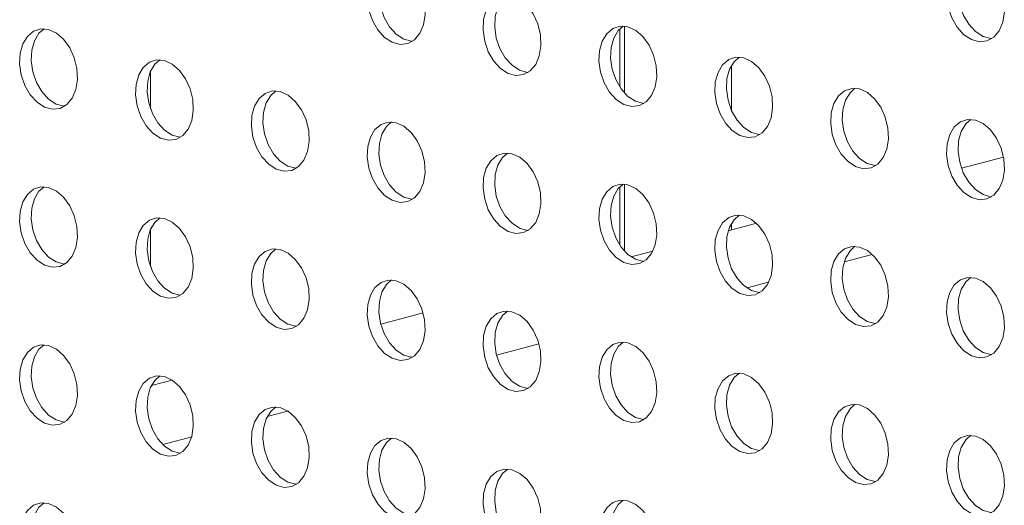
# Model space of a CAD drawing. Units: millimetres. Extents: x 8 to 212, y -3 to 793.
# Drawn here: x 58 to 59, y 104 to 104 of the extents above; entities that cross this region are included whole.
import ezdxf

# ---------------------------------------------------------------- set-up
doc = ezdxf.new("R2010")
doc.units = ezdxf.units.MM
doc.layers.add('VELOPA-Dun', color=6, linetype='Continuous', lineweight=9)

msp = doc.modelspace()

# ---------------------------------------------------------------- linework, layer by layer
at = {"layer": 'VELOPA-Dun', "linetype": 'Continuous'}
for p, q in [((58.3725, 104.0285), (58.3725, 104.1101)), ((58.7839, 103.9368), (58.8351, 103.9505)), ((58.3725, 103.8359), (58.3725, 103.9174)), ((58.4992, 103.8605), (58.5335, 103.8697)), ((58.3807, 103.8288), (58.4071, 103.8358)), ((58.6406, 103.8226), (58.675, 103.8318)), ((58.5221, 103.7909), (58.5485, 103.7979)), ((58.0749, 103.7468), (58.1266, 103.7607)), ((58.2164, 103.709), (58.268, 103.7228)), ((57.795, 103.6719), (57.8202, 103.6786)), ((57.9365, 103.634), (57.9617, 103.6407)), ((57.809, 103.5998), (57.8442, 103.6092))]:
    msp.add_line(p, q, dxfattribs=at)
at = {"layer": 'VELOPA-Dun', "linetype": 'Continuous', "lineweight": 18}
for p, q in [((58.3667, 104.1066), (58.3667, 104.0361)), ((58.5031, 104.0623), (58.5031, 104.0074)), ((57.7939, 104.0549), (57.7939, 104.0094)), ((58.3667, 103.9139), (58.3667, 103.8434)), ((57.7939, 103.8622), (57.7939, 103.8167)), ((58.5031, 103.8696), (58.5031, 103.8616))]:
    msp.add_line(p, q, dxfattribs=at)
at = {"layer": 'VELOPA-Dun', "linetype": 'Continuous', "flags": 128}
for points in [[(58.0938, 104.1851), (58.0842, 104.1859), (58.0754, 104.183), (58.0679, 104.1767), (58.0624, 104.1675), (58.0592, 104.156), (58.0585, 104.1431), (58.0605, 104.1297), (58.0649, 104.1169), (58.0715, 104.1055), (58.0797, 104.0965), (58.089, 104.0905), (58.0986, 104.0879), (58.1079, 104.089), (58.1161, 104.0936), (58.1227, 104.1014), (58.1271, 104.1119), (58.1291, 104.1242), (58.1284, 104.1374), (58.1252, 104.1507), (58.1196, 104.1629), (58.1122, 104.1731), (58.1033, 104.1807), (58.0938, 104.1851)], [(58.0882, 104.186), (58.0821, 104.1805), (58.0765, 104.1713), (58.0733, 104.1598), (58.0727, 104.1469), (58.0746, 104.1335), (58.079, 104.1207), (58.0856, 104.1093), (58.0938, 104.1003), (58.1031, 104.0943), (58.1127, 104.0917), (58.1135, 104.0916)], [(58.8009, 104.1883), (58.7914, 104.1891), (58.7825, 104.1862), (58.7751, 104.18), (58.7695, 104.1707), (58.7663, 104.1592), (58.7656, 104.1463), (58.7676, 104.133), (58.772, 104.1201), (58.7786, 104.1088), (58.7868, 104.0997), (58.7961, 104.0937), (58.8057, 104.0911), (58.815, 104.0922), (58.8232, 104.0968), (58.8298, 104.1046), (58.8342, 104.1151), (58.8362, 104.1274), (58.8355, 104.1407), (58.8323, 104.1539), (58.8267, 104.1661), (58.8193, 104.1764), (58.8104, 104.184), (58.8009, 104.1883)], [(58.7953, 104.1892), (58.7892, 104.1837), (58.7836, 104.1745), (58.7804, 104.163), (58.7798, 104.1501), (58.7817, 104.1367), (58.7861, 104.1239), (58.7927, 104.1126), (58.8009, 104.1035), (58.8102, 104.0975), (58.8198, 104.0949), (58.8206, 104.0949)], [(58.2352, 104.1472), (58.2257, 104.148), (58.2168, 104.1451), (58.2094, 104.1388), (58.2038, 104.1296), (58.2006, 104.1181), (58.1999, 104.1052), (58.2019, 104.0918), (58.2063, 104.079), (58.2129, 104.0676), (58.2211, 104.0586), (58.2304, 104.0526), (58.24, 104.05), (58.2493, 104.0511), (58.2575, 104.0557), (58.2641, 104.0635), (58.2685, 104.074), (58.2705, 104.0863), (58.2698, 104.0995), (58.2666, 104.1128), (58.261, 104.125), (58.2536, 104.1353), (58.2447, 104.1429), (58.2352, 104.1472)], [(58.2296, 104.1481), (58.2235, 104.1426), (58.218, 104.1334), (58.2147, 104.1219), (58.2141, 104.109), (58.216, 104.0956), (58.2205, 104.0828), (58.227, 104.0714), (58.2353, 104.0624), (58.2445, 104.0564), (58.2542, 104.0538), (58.2549, 104.0537)], [(58.3766, 104.1093), (58.3671, 104.1101), (58.3583, 104.1072), (58.3508, 104.1009), (58.3452, 104.0917), (58.342, 104.0802), (58.3414, 104.0673), (58.3433, 104.0539), (58.3477, 104.0411), (58.3543, 104.0297), (58.3625, 104.0207), (58.3718, 104.0147), (58.3814, 104.0121), (58.3907, 104.0132), (58.3989, 104.0178), (58.4055, 104.0256), (58.4099, 104.0361), (58.4119, 104.0484), (58.4112, 104.0617), (58.408, 104.0749), (58.4025, 104.0871), (58.395, 104.0974), (58.3862, 104.105), (58.3766, 104.1093)], [(58.3711, 104.1102), (58.3649, 104.1047), (58.3594, 104.0955), (58.3562, 104.084), (58.3555, 104.0711), (58.3575, 104.0577), (58.3619, 104.0449), (58.3685, 104.0335), (58.3767, 104.0245), (58.386, 104.0185), (58.3956, 104.0159), (58.3963, 104.0159)], [(57.6695, 104.1061), (57.66, 104.1068), (57.6511, 104.104), (57.6437, 104.0977), (57.6381, 104.0885), (57.6349, 104.077), (57.6342, 104.064), (57.6362, 104.0507), (57.6406, 104.0378), (57.6472, 104.0265), (57.6554, 104.0175), (57.6647, 104.0115), (57.6743, 104.0089), (57.6836, 104.0099), (57.6918, 104.0145), (57.6984, 104.0224), (57.7028, 104.0328), (57.7048, 104.0451), (57.7041, 104.0584), (57.7009, 104.0716), (57.6954, 104.0838), (57.6879, 104.0941), (57.6791, 104.1017), (57.6695, 104.1061)], [(57.664, 104.1069), (57.6578, 104.1015), (57.6523, 104.0922), (57.649, 104.0808), (57.6484, 104.0678), (57.6503, 104.0545), (57.6548, 104.0416), (57.6613, 104.0303), (57.6696, 104.0213), (57.6788, 104.0152), (57.6885, 104.0127), (57.6892, 104.0126)], [(57.8109, 104.0682), (57.8014, 104.0689), (57.7926, 104.0661), (57.7851, 104.0598), (57.7795, 104.0506), (57.7763, 104.0391), (57.7757, 104.0262), (57.7776, 104.0128), (57.7821, 104), (57.7886, 103.9886), (57.7969, 103.9796), (57.8061, 103.9736), (57.8158, 103.971), (57.825, 103.972), (57.8333, 103.9767), (57.8398, 103.9845), (57.8443, 103.9949), (57.8462, 104.0073), (57.8456, 104.0205), (57.8423, 104.0338), (57.8368, 104.046), (57.8293, 104.0562), (57.8205, 104.0638), (57.8109, 104.0682)], [(57.8054, 104.0691), (57.7992, 104.0636), (57.7937, 104.0544), (57.7905, 104.0429), (57.7898, 104.0299), (57.7918, 104.0166), (57.7962, 104.0037), (57.8028, 103.9924), (57.811, 103.9834), (57.8203, 103.9774), (57.8299, 103.9748), (57.8306, 103.9747)], [(58.518, 104.0714), (58.5085, 104.0722), (58.4997, 104.0693), (58.4922, 104.063), (58.4867, 104.0538), (58.4834, 104.0423), (58.4828, 104.0294), (58.4847, 104.016), (58.4892, 104.0032), (58.4957, 103.9919), (58.504, 103.9828), (58.5132, 103.9768), (58.5229, 103.9742), (58.5321, 103.9753), (58.5404, 103.9799), (58.5469, 103.9877), (58.5514, 103.9982), (58.5533, 104.0105), (58.5527, 104.0238), (58.5494, 104.037), (58.5439, 104.0492), (58.5364, 104.0595), (58.5276, 104.0671), (58.518, 104.0714)], [(58.5125, 104.0723), (58.5064, 104.0668), (58.5008, 104.0576), (58.4976, 104.0461), (58.4969, 104.0332), (58.4989, 104.0198), (58.5033, 104.007), (58.5099, 103.9956), (58.5181, 103.9866), (58.5274, 103.9806), (58.537, 103.978), (58.5378, 103.978)], [(57.9524, 104.0303), (57.9428, 104.0311), (57.934, 104.0282), (57.9265, 104.0219), (57.921, 104.0127), (57.9177, 104.0012), (57.9171, 103.9883), (57.919, 103.9749), (57.9235, 103.9621), (57.93, 103.9507), (57.9383, 103.9417), (57.9475, 103.9357), (57.9572, 103.9331), (57.9664, 103.9342), (57.9747, 103.9388), (57.9812, 103.9466), (57.9857, 103.9571), (57.9876, 103.9694), (57.987, 103.9826), (57.9838, 103.9959), (57.9782, 104.0081), (57.9707, 104.0183), (57.9619, 104.0259), (57.9524, 104.0303)], [(57.9468, 104.0312), (57.9407, 104.0257), (57.9351, 104.0165), (57.9319, 104.005), (57.9312, 103.9921), (57.9332, 103.9787), (57.9376, 103.9659), (57.9442, 103.9545), (57.9524, 103.9455), (57.9617, 103.9395), (57.9713, 103.9369), (57.9721, 103.9368)], [(58.6595, 104.0335), (58.6499, 104.0343), (58.6411, 104.0314), (58.6336, 104.0252), (58.6281, 104.0159), (58.6249, 104.0044), (58.6242, 103.9915), (58.6262, 103.9782), (58.6306, 103.9653), (58.6372, 103.954), (58.6454, 103.9449), (58.6547, 103.9389), (58.6643, 103.9363), (58.6736, 103.9374), (58.6818, 103.942), (58.6884, 103.9498), (58.6928, 103.9603), (58.6947, 103.9726), (58.6941, 103.9859), (58.6909, 103.9991), (58.6853, 104.0113), (58.6778, 104.0216), (58.669, 104.0292), (58.6595, 104.0335)], [(58.6539, 104.0344), (58.6478, 104.0289), (58.6422, 104.0197), (58.639, 104.0082), (58.6383, 103.9953), (58.6403, 103.9819), (58.6447, 103.9691), (58.6513, 103.9578), (58.6595, 103.9487), (58.6688, 103.9427), (58.6784, 103.9401), (58.6792, 103.9401)], [(58.0938, 103.9924), (58.0842, 103.9932), (58.0754, 103.9903), (58.0679, 103.984), (58.0624, 103.9748), (58.0592, 103.9633), (58.0585, 103.9504), (58.0605, 103.937), (58.0649, 103.9242), (58.0715, 103.9128), (58.0797, 103.9038), (58.089, 103.8978), (58.0986, 103.8952), (58.1079, 103.8963), (58.1161, 103.9009), (58.1227, 103.9087), (58.1271, 103.9192), (58.1291, 103.9315), (58.1284, 103.9447), (58.1252, 103.958), (58.1196, 103.9702), (58.1122, 103.9805), (58.1033, 103.9881), (58.0938, 103.9924)], [(58.0882, 103.9933), (58.0821, 103.9878), (58.0765, 103.9786), (58.0733, 103.9671), (58.0727, 103.9542), (58.0746, 103.9408), (58.079, 103.928), (58.0856, 103.9166), (58.0938, 103.9076), (58.1031, 103.9016), (58.1127, 103.899), (58.1135, 103.8989)], [(58.8009, 103.9956), (58.7914, 103.9964), (58.7825, 103.9935), (58.7751, 103.9873), (58.7695, 103.978), (58.7663, 103.9665), (58.7656, 103.9536), (58.7676, 103.9403), (58.772, 103.9274), (58.7786, 103.9161), (58.7868, 103.9071), (58.7961, 103.901), (58.8057, 103.8985), (58.815, 103.8995), (58.8232, 103.9041), (58.8298, 103.912), (58.8342, 103.9224), (58.8362, 103.9347), (58.8355, 103.948), (58.8323, 103.9612), (58.8267, 103.9734), (58.8193, 103.9837), (58.8104, 103.9913), (58.8009, 103.9956)], [(58.7953, 103.9965), (58.7892, 103.9911), (58.7836, 103.9818), (58.7804, 103.9703), (58.7798, 103.9574), (58.7817, 103.9441), (58.7861, 103.9312), (58.7927, 103.9199), (58.8009, 103.9108), (58.8102, 103.9048), (58.8198, 103.9022), (58.8206, 103.9022)], [(58.2352, 103.9545), (58.2257, 103.9553), (58.2168, 103.9524), (58.2094, 103.9461), (58.2038, 103.9369), (58.2006, 103.9254), (58.1999, 103.9125), (58.2019, 103.8991), (58.2063, 103.8863), (58.2129, 103.8749), (58.2211, 103.8659), (58.2304, 103.8599), (58.24, 103.8573), (58.2493, 103.8584), (58.2575, 103.863), (58.2641, 103.8708), (58.2685, 103.8813), (58.2705, 103.8936), (58.2698, 103.9069), (58.2666, 103.9201), (58.261, 103.9323), (58.2536, 103.9426), (58.2447, 103.9502), (58.2352, 103.9545)], [(58.2296, 103.9554), (58.2235, 103.9499), (58.218, 103.9407), (58.2147, 103.9292), (58.2141, 103.9163), (58.216, 103.9029), (58.2205, 103.8901), (58.227, 103.8787), (58.2353, 103.8697), (58.2445, 103.8637), (58.2542, 103.8611), (58.2549, 103.8611)], [(57.6695, 103.9134), (57.66, 103.9141), (57.6511, 103.9113), (57.6437, 103.905), (57.6381, 103.8958), (57.6349, 103.8843), (57.6342, 103.8714), (57.6362, 103.858), (57.6406, 103.8452), (57.6472, 103.8338), (57.6554, 103.8248), (57.6647, 103.8188), (57.6743, 103.8162), (57.6836, 103.8172), (57.6918, 103.8219), (57.6984, 103.8297), (57.7028, 103.8401), (57.7048, 103.8525), (57.7041, 103.8657), (57.7009, 103.879), (57.6954, 103.8912), (57.6879, 103.9014), (57.6791, 103.909), (57.6695, 103.9134)], [(57.664, 103.9143), (57.6578, 103.9088), (57.6523, 103.8996), (57.649, 103.8881), (57.6484, 103.8751), (57.6503, 103.8618), (57.6548, 103.8489), (57.6613, 103.8376), (57.6696, 103.8286), (57.6788, 103.8226), (57.6885, 103.82), (57.6892, 103.8199)], [(58.3766, 103.9166), (58.3671, 103.9174), (58.3583, 103.9145), (58.3508, 103.9082), (58.3452, 103.899), (58.342, 103.8875), (58.3414, 103.8746), (58.3433, 103.8612), (58.3477, 103.8484), (58.3543, 103.8371), (58.3625, 103.828), (58.3718, 103.822), (58.3814, 103.8194), (58.3907, 103.8205), (58.3989, 103.8251), (58.4055, 103.8329), (58.4099, 103.8434), (58.4119, 103.8557), (58.4112, 103.869), (58.408, 103.8822), (58.4025, 103.8944), (58.395, 103.9047), (58.3862, 103.9123), (58.3766, 103.9166)], [(58.3711, 103.9175), (58.3649, 103.912), (58.3594, 103.9028), (58.3562, 103.8913), (58.3555, 103.8784), (58.3575, 103.865), (58.3619, 103.8522), (58.3685, 103.8408), (58.3767, 103.8318), (58.386, 103.8258), (58.3956, 103.8232), (58.3963, 103.8232)], [(57.8109, 103.8755), (57.8014, 103.8763), (57.7926, 103.8734), (57.7851, 103.8671), (57.7795, 103.8579), (57.7763, 103.8464), (57.7757, 103.8335), (57.7776, 103.8201), (57.7821, 103.8073), (57.7886, 103.7959), (57.7969, 103.7869), (57.8061, 103.7809), (57.8158, 103.7783), (57.825, 103.7794), (57.8333, 103.784), (57.8398, 103.7918), (57.8443, 103.8023), (57.8462, 103.8146), (57.8456, 103.8278), (57.8423, 103.8411), (57.8368, 103.8533), (57.8293, 103.8635), (57.8205, 103.8711), (57.8109, 103.8755)], [(57.8054, 103.8764), (57.7992, 103.8709), (57.7937, 103.8617), (57.7905, 103.8502), (57.7898, 103.8373), (57.7918, 103.8239), (57.7962, 103.8111), (57.8028, 103.7997), (57.811, 103.7907), (57.8203, 103.7847), (57.8299, 103.7821), (57.8306, 103.782)], [(58.518, 103.8787), (58.5085, 103.8795), (58.4997, 103.8766), (58.4922, 103.8704), (58.4867, 103.8611), (58.4834, 103.8496), (58.4828, 103.8367), (58.4847, 103.8233), (58.4892, 103.8105), (58.4957, 103.7992), (58.504, 103.7901), (58.5132, 103.7841), (58.5229, 103.7815), (58.5321, 103.7826), (58.5404, 103.7872), (58.5469, 103.795), (58.5514, 103.8055), (58.5533, 103.8178), (58.5527, 103.8311), (58.5494, 103.8443), (58.5439, 103.8565), (58.5364, 103.8668), (58.5276, 103.8744), (58.518, 103.8787)], [(58.5125, 103.8796), (58.5064, 103.8741), (58.5008, 103.8649), (58.4976, 103.8534), (58.4969, 103.8405), (58.4989, 103.8271), (58.5033, 103.8143), (58.5099, 103.803), (58.5181, 103.7939), (58.5274, 103.7879), (58.537, 103.7853), (58.5378, 103.7853)], [(57.9524, 103.8376), (57.9428, 103.8384), (57.934, 103.8355), (57.9265, 103.8292), (57.921, 103.82), (57.9177, 103.8085), (57.9171, 103.7956), (57.919, 103.7822), (57.9235, 103.7694), (57.93, 103.758), (57.9383, 103.749), (57.9475, 103.743), (57.9572, 103.7404), (57.9664, 103.7415), (57.9747, 103.7461), (57.9812, 103.7539), (57.9857, 103.7644), (57.9876, 103.7767), (57.987, 103.7899), (57.9838, 103.8032), (57.9782, 103.8154), (57.9707, 103.8257), (57.9619, 103.8333), (57.9524, 103.8376)], [(57.9468, 103.8385), (57.9407, 103.833), (57.9351, 103.8238), (57.9319, 103.8123), (57.9312, 103.7994), (57.9332, 103.786), (57.9376, 103.7732), (57.9442, 103.7618), (57.9524, 103.7528), (57.9617, 103.7468), (57.9713, 103.7442), (57.9721, 103.7441)], [(58.6595, 103.8408), (58.6499, 103.8416), (58.6411, 103.8387), (58.6336, 103.8325), (58.6281, 103.8232), (58.6249, 103.8117), (58.6242, 103.7988), (58.6262, 103.7855), (58.6306, 103.7726), (58.6372, 103.7613), (58.6454, 103.7523), (58.6547, 103.7462), (58.6643, 103.7437), (58.6736, 103.7447), (58.6818, 103.7493), (58.6884, 103.7571), (58.6928, 103.7676), (58.6947, 103.7799), (58.6941, 103.7932), (58.6909, 103.8064), (58.6853, 103.8186), (58.6778, 103.8289), (58.669, 103.8365), (58.6595, 103.8408)], [(58.6539, 103.8417), (58.6478, 103.8363), (58.6422, 103.827), (58.639, 103.8155), (58.6383, 103.8026), (58.6403, 103.7893), (58.6447, 103.7764), (58.6513, 103.7651), (58.6595, 103.756), (58.6688, 103.75), (58.6784, 103.7474), (58.6792, 103.7474)], [(58.0938, 103.7997), (58.0842, 103.8005), (58.0754, 103.7976), (58.0679, 103.7913), (58.0624, 103.7821), (58.0592, 103.7706), (58.0585, 103.7577), (58.0605, 103.7443), (58.0649, 103.7315), (58.0715, 103.7201), (58.0797, 103.7111), (58.089, 103.7051), (58.0986, 103.7025), (58.1079, 103.7036), (58.1161, 103.7082), (58.1227, 103.716), (58.1271, 103.7265), (58.1291, 103.7388), (58.1284, 103.7521), (58.1252, 103.7653), (58.1196, 103.7775), (58.1122, 103.7878), (58.1033, 103.7954), (58.0938, 103.7997)], [(58.0882, 103.8006), (58.0821, 103.7951), (58.0765, 103.7859), (58.0733, 103.7744), (58.0727, 103.7615), (58.0746, 103.7481), (58.079, 103.7353), (58.0856, 103.7239), (58.0938, 103.7149), (58.1031, 103.7089), (58.1127, 103.7063), (58.1135, 103.7063)], [(58.8009, 103.803), (58.7914, 103.8037), (58.7825, 103.8009), (58.7751, 103.7946), (58.7695, 103.7854), (58.7663, 103.7739), (58.7656, 103.7609), (58.7676, 103.7476), (58.772, 103.7347), (58.7786, 103.7234), (58.7868, 103.7144), (58.7961, 103.7083), (58.8057, 103.7058), (58.815, 103.7068), (58.8232, 103.7114), (58.8298, 103.7193), (58.8342, 103.7297), (58.8362, 103.742), (58.8355, 103.7553), (58.8323, 103.7685), (58.8267, 103.7807), (58.8193, 103.791), (58.8104, 103.7986), (58.8009, 103.803)], [(58.7953, 103.8038), (58.7892, 103.7984), (58.7836, 103.7891), (58.7804, 103.7776), (58.7798, 103.7647), (58.7817, 103.7514), (58.7861, 103.7385), (58.7927, 103.7272), (58.8009, 103.7182), (58.8102, 103.7121), (58.8198, 103.7096), (58.8206, 103.7095)], [(58.2352, 103.7618), (58.2257, 103.7626), (58.2168, 103.7597), (58.2094, 103.7534), (58.2038, 103.7442), (58.2006, 103.7327), (58.1999, 103.7198), (58.2019, 103.7064), (58.2063, 103.6936), (58.2129, 103.6823), (58.2211, 103.6732), (58.2304, 103.6672), (58.24, 103.6646), (58.2493, 103.6657), (58.2575, 103.6703), (58.2641, 103.6781), (58.2685, 103.6886), (58.2705, 103.7009), (58.2698, 103.7142), (58.2666, 103.7274), (58.261, 103.7396), (58.2536, 103.7499), (58.2447, 103.7575), (58.2352, 103.7618)], [(58.2296, 103.7627), (58.2235, 103.7572), (58.218, 103.748), (58.2147, 103.7365), (58.2141, 103.7236), (58.216, 103.7102), (58.2205, 103.6974), (58.227, 103.686), (58.2353, 103.677), (58.2445, 103.671), (58.2542, 103.6684), (58.2549, 103.6684)], [(57.6695, 103.7207), (57.66, 103.7215), (57.6511, 103.7186), (57.6437, 103.7123), (57.6381, 103.7031), (57.6349, 103.6916), (57.6342, 103.6787), (57.6362, 103.6653), (57.6406, 103.6525), (57.6472, 103.6411), (57.6554, 103.6321), (57.6647, 103.6261), (57.6743, 103.6235), (57.6836, 103.6246), (57.6918, 103.6292), (57.6984, 103.637), (57.7028, 103.6475), (57.7048, 103.6598), (57.7041, 103.673), (57.7009, 103.6863), (57.6954, 103.6985), (57.6879, 103.7087), (57.6791, 103.7163), (57.6695, 103.7207)], [(57.664, 103.7216), (57.6578, 103.7161), (57.6523, 103.7069), (57.649, 103.6954), (57.6484, 103.6825), (57.6503, 103.6691), (57.6548, 103.6563), (57.6613, 103.6449), (57.6696, 103.6359), (57.6788, 103.6299), (57.6885, 103.6273), (57.6892, 103.6272)], [(58.3766, 103.7239), (58.3671, 103.7247), (58.3583, 103.7218), (58.3508, 103.7156), (58.3452, 103.7063), (58.342, 103.6948), (58.3414, 103.6819), (58.3433, 103.6685), (58.3477, 103.6557), (58.3543, 103.6444), (58.3625, 103.6353), (58.3718, 103.6293), (58.3814, 103.6267), (58.3907, 103.6278), (58.3989, 103.6324), (58.4055, 103.6402), (58.4099, 103.6507), (58.4119, 103.663), (58.4112, 103.6763), (58.408, 103.6895), (58.4025, 103.7017), (58.395, 103.712), (58.3862, 103.7196), (58.3766, 103.7239)], [(58.3711, 103.7248), (58.3649, 103.7193), (58.3594, 103.7101), (58.3562, 103.6986), (58.3555, 103.6857), (58.3575, 103.6723), (58.3619, 103.6595), (58.3685, 103.6482), (58.3767, 103.6391), (58.386, 103.6331), (58.3956, 103.6305), (58.3963, 103.6305)], [(57.8109, 103.6828), (57.8014, 103.6836), (57.7926, 103.6807), (57.7851, 103.6744), (57.7795, 103.6652), (57.7763, 103.6537), (57.7757, 103.6408), (57.7776, 103.6274), (57.7821, 103.6146), (57.7886, 103.6032), (57.7969, 103.5942), (57.8061, 103.5882), (57.8158, 103.5856), (57.825, 103.5867), (57.8333, 103.5913), (57.8398, 103.5991), (57.8443, 103.6096), (57.8462, 103.6219), (57.8456, 103.6351), (57.8423, 103.6484), (57.8368, 103.6606), (57.8293, 103.6709), (57.8205, 103.6785), (57.8109, 103.6828)], [(57.8054, 103.6837), (57.7992, 103.6782), (57.7937, 103.669), (57.7905, 103.6575), (57.7898, 103.6446), (57.7918, 103.6312), (57.7962, 103.6184), (57.8028, 103.607), (57.811, 103.598), (57.8203, 103.592), (57.8299, 103.5894), (57.8306, 103.5893)], [(58.518, 103.686), (58.5085, 103.6868), (58.4997, 103.6839), (58.4922, 103.6777), (58.4867, 103.6684), (58.4834, 103.6569), (58.4828, 103.644), (58.4847, 103.6307), (58.4892, 103.6178), (58.4957, 103.6065), (58.504, 103.5975), (58.5132, 103.5914), (58.5229, 103.5889), (58.5321, 103.5899), (58.5404, 103.5945), (58.5469, 103.6023), (58.5514, 103.6128), (58.5533, 103.6251), (58.5527, 103.6384), (58.5494, 103.6516), (58.5439, 103.6638), (58.5364, 103.6741), (58.5276, 103.6817), (58.518, 103.686)], [(58.5125, 103.6869), (58.5064, 103.6815), (58.5008, 103.6722), (58.4976, 103.6607), (58.4969, 103.6478), (58.4989, 103.6344), (58.5033, 103.6216), (58.5099, 103.6103), (58.5181, 103.6012), (58.5274, 103.5952), (58.537, 103.5926), (58.5378, 103.5926)], [(57.9524, 103.6449), (57.9428, 103.6457), (57.934, 103.6428), (57.9265, 103.6365), (57.921, 103.6273), (57.9177, 103.6158), (57.9171, 103.6029), (57.919, 103.5895), (57.9235, 103.5767), (57.93, 103.5653), (57.9383, 103.5563), (57.9475, 103.5503), (57.9572, 103.5477), (57.9664, 103.5488), (57.9747, 103.5534), (57.9812, 103.5612), (57.9857, 103.5717), (57.9876, 103.584), (57.987, 103.5973), (57.9838, 103.6105), (57.9782, 103.6227), (57.9707, 103.633), (57.9619, 103.6406), (57.9524, 103.6449)], [(57.9468, 103.6458), (57.9407, 103.6403), (57.9351, 103.6311), (57.9319, 103.6196), (57.9312, 103.6067), (57.9332, 103.5933), (57.9376, 103.5805), (57.9442, 103.5691), (57.9524, 103.5601), (57.9617, 103.5541), (57.9713, 103.5515), (57.9721, 103.5515)], [(58.6595, 103.6482), (58.6499, 103.6489), (58.6411, 103.6461), (58.6336, 103.6398), (58.6281, 103.6306), (58.6249, 103.6191), (58.6242, 103.6061), (58.6262, 103.5928), (58.6306, 103.5799), (58.6372, 103.5686), (58.6454, 103.5596), (58.6547, 103.5535), (58.6643, 103.551), (58.6736, 103.552), (58.6818, 103.5566), (58.6884, 103.5645), (58.6928, 103.5749), (58.6947, 103.5872), (58.6941, 103.6005), (58.6909, 103.6137), (58.6853, 103.6259), (58.6778, 103.6362), (58.669, 103.6438), (58.6595, 103.6482)], [(58.6539, 103.649), (58.6478, 103.6436), (58.6422, 103.6343), (58.639, 103.6228), (58.6383, 103.6099), (58.6403, 103.5966), (58.6447, 103.5837), (58.6513, 103.5724), (58.6595, 103.5634), (58.6688, 103.5573), (58.6784, 103.5548), (58.6792, 103.5547)], [(58.0938, 103.607), (58.0842, 103.6078), (58.0754, 103.6049), (58.0679, 103.5986), (58.0624, 103.5894), (58.0592, 103.5779), (58.0585, 103.565), (58.0605, 103.5516), (58.0649, 103.5388), (58.0715, 103.5275), (58.0797, 103.5184), (58.089, 103.5124), (58.0986, 103.5098), (58.1079, 103.5109), (58.1161, 103.5155), (58.1227, 103.5233), (58.1271, 103.5338), (58.1291, 103.5461), (58.1284, 103.5594), (58.1252, 103.5726), (58.1196, 103.5848), (58.1122, 103.5951), (58.1033, 103.6027), (58.0938, 103.607)], [(58.0882, 103.6079), (58.0821, 103.6024), (58.0765, 103.5932), (58.0733, 103.5817), (58.0727, 103.5688), (58.0746, 103.5554), (58.079, 103.5426), (58.0856, 103.5312), (58.0938, 103.5222), (58.1031, 103.5162), (58.1127, 103.5136), (58.1135, 103.5136)], [(58.8009, 103.6103), (58.7914, 103.611), (58.7825, 103.6082), (58.7751, 103.6019), (58.7695, 103.5927), (58.7663, 103.5812), (58.7656, 103.5683), (58.7676, 103.5549), (58.772, 103.542), (58.7786, 103.5307), (58.7868, 103.5217), (58.7961, 103.5157), (58.8057, 103.5131), (58.815, 103.5141), (58.8232, 103.5187), (58.8298, 103.5266), (58.8342, 103.537), (58.8362, 103.5494), (58.8355, 103.5626), (58.8323, 103.5758), (58.8267, 103.588), (58.8193, 103.5983), (58.8104, 103.6059), (58.8009, 103.6103)], [(58.7953, 103.6112), (58.7892, 103.6057), (58.7836, 103.5965), (58.7804, 103.585), (58.7798, 103.572), (58.7817, 103.5587), (58.7861, 103.5458), (58.7927, 103.5345), (58.8009, 103.5255), (58.8102, 103.5194), (58.8198, 103.5169), (58.8206, 103.5168)], [(58.2352, 103.5691), (58.2257, 103.5699), (58.2168, 103.567), (58.2094, 103.5608), (58.2038, 103.5515), (58.2006, 103.54), (58.1999, 103.5271), (58.2019, 103.5137), (58.2063, 103.5009), (58.2129, 103.4896), (58.2211, 103.4805), (58.2304, 103.4745), (58.24, 103.4719), (58.2493, 103.473), (58.2575, 103.4776), (58.2641, 103.4854), (58.2685, 103.4959), (58.2705, 103.5082), (58.2698, 103.5215), (58.2666, 103.5347), (58.261, 103.5469), (58.2536, 103.5572), (58.2447, 103.5648), (58.2352, 103.5691)], [(58.2296, 103.57), (58.2235, 103.5645), (58.218, 103.5553), (58.2147, 103.5438), (58.2141, 103.5309), (58.216, 103.5175), (58.2205, 103.5047), (58.227, 103.4934), (58.2353, 103.4843), (58.2445, 103.4783), (58.2542, 103.4757), (58.2549, 103.4757)], [(57.6695, 103.528), (57.66, 103.5288), (57.6511, 103.5259), (57.6437, 103.5196), (57.6381, 103.5104), (57.6349, 103.4989), (57.6342, 103.486), (57.6362, 103.4726), (57.6406, 103.4598), (57.6472, 103.4484), (57.6554, 103.4394), (57.6647, 103.4334), (57.6743, 103.4308), (57.6836, 103.4319), (57.6918, 103.4365), (57.6984, 103.4443), (57.7028, 103.4548), (57.7048, 103.4671), (57.7041, 103.4803), (57.7009, 103.4936), (57.6954, 103.5058), (57.6879, 103.5161), (57.6791, 103.5237), (57.6695, 103.528)], [(57.664, 103.5289), (57.6578, 103.5234), (57.6523, 103.5142), (57.649, 103.5027), (57.6484, 103.4898), (57.6503, 103.4764), (57.6548, 103.4636), (57.6613, 103.4522), (57.6696, 103.4432), (57.6788, 103.4372), (57.6885, 103.4346), (57.6892, 103.4345)], [(58.3766, 103.5312), (58.3671, 103.532), (58.3583, 103.5291), (58.3508, 103.5229), (58.3452, 103.5136), (58.342, 103.5021), (58.3414, 103.4892), (58.3433, 103.4759), (58.3477, 103.463), (58.3543, 103.4517), (58.3625, 103.4427), (58.3718, 103.4366), (58.3814, 103.4341), (58.3907, 103.4351), (58.3989, 103.4397), (58.4055, 103.4475), (58.4099, 103.458), (58.4119, 103.4703), (58.4112, 103.4836), (58.408, 103.4968), (58.4025, 103.509), (58.395, 103.5193), (58.3862, 103.5269), (58.3766, 103.5312)], [(58.3711, 103.5321), (58.3649, 103.5267), (58.3594, 103.5174), (58.3562, 103.5059), (58.3555, 103.493), (58.3575, 103.4796), (58.3619, 103.4668), (58.3685, 103.4555), (58.3767, 103.4464), (58.386, 103.4404), (58.3956, 103.4378), (58.3963, 103.4378)]]:
    msp.add_lwpolyline(points, dxfattribs=at)

doc.saveas('drawing.dxf')
